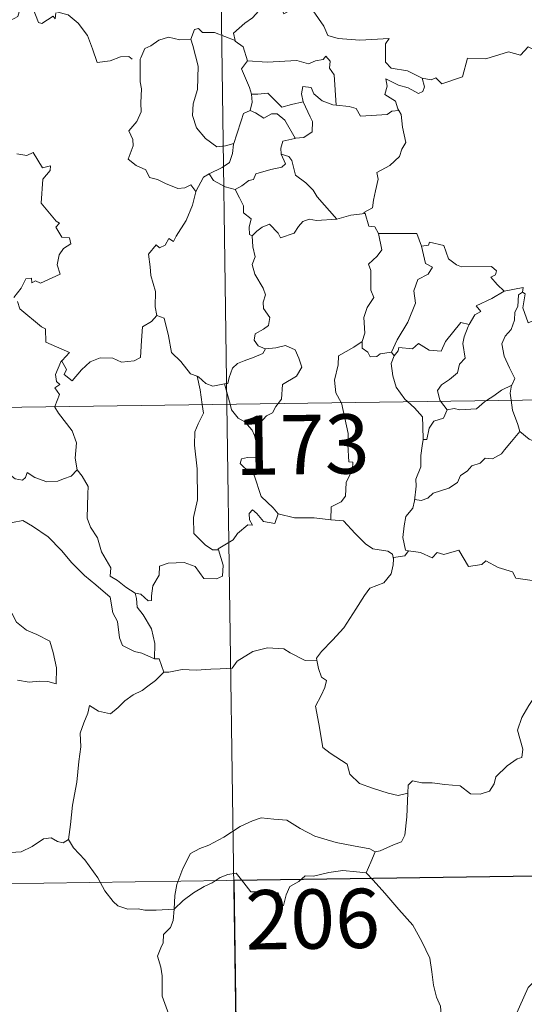
# Model space of a CAD drawing. Units: metres. Extents: x 597033 to 601530, y 687280 to 690313.
# Drawn here: x 597460 to 597524, y 689263 to 689388 of the extents above; entities that cross this region are included whole.
import ezdxf
from ezdxf.enums import TextEntityAlignment as Align

# ---------------------------------------------------------------- set-up
doc = ezdxf.new("R2010")
doc.units = ezdxf.units.M
doc.header["$MEASUREMENT"] = 0
doc.layers.add('Carátula', color=7, linetype='Continuous', lineweight=0)
doc.styles.add('Style-font002', font='font002.shx')

msp = doc.modelspace()

# ---------------------------------------------------------------- linework, layer by layer
at = {"layer": 'Carátula', "color": 7, "linetype": 'Continuous', "lineweight": 0}
for p, q in [((597482.93, 689580.251), (597486.358, 689339.343)), ((597482.93, 689580.251), (597486.358, 689339.343)), ((597309.812, 689336.831), (597839.446, 689344.364)), ((597309.812, 689336.831), (597839.446, 689344.364)), ((597486.358, 689339.343), (597490.642, 689038.206)), ((597486.358, 689339.343), (597490.642, 689038.206)), ((597310.668, 689276.605), (597752.029, 689282.883)), ((597310.668, 689276.605), (597752.029, 689282.883))]:
    msp.add_line(p, q, dxfattribs=at)
at = {"layer": 'Carátula', "color": 7, "linetype": 'Continuous', "lineweight": 0, "flags": 128}
for points in [[(597464.74, 689388.855), (597464.657, 689388.096), (597464.39, 689388.438), (597462.955, 689387.497), (597462.521, 689387.605), (597461.676, 689389.778), (597460.904, 689390.071), (597460.189, 689389.264), (597459.916, 689388.366), (597458.987, 689387.867), (597458.274, 689388.247), (597457.558, 689388.087), (597456.464, 689389.355), (597454.753, 689390.417), (597454.017, 689389.669), (597452.273, 689388.006), (597450.753, 689387.108), (597450.708, 689386.053)], [(597464.74, 689388.855), (597464.657, 689388.096), (597464.39, 689388.438), (597462.955, 689387.497), (597462.521, 689387.605), (597461.676, 689389.778), (597460.904, 689390.071), (597460.189, 689389.264), (597459.916, 689388.366), (597458.987, 689387.867), (597458.274, 689388.247), (597457.558, 689388.087), (597456.464, 689389.355), (597454.753, 689390.417), (597454.017, 689389.669), (597452.273, 689388.006), (597450.753, 689387.108), (597450.708, 689386.053)], [(597490.931, 689390.242), (597490.383, 689389.116), (597489.597, 689388.228), (597488.623, 689387.554), (597487.173, 689386.27), (597487.39, 689385.349)], [(597490.931, 689390.242), (597490.383, 689389.116), (597489.597, 689388.228), (597488.623, 689387.554), (597487.173, 689386.27), (597487.39, 689385.349)], [(597490.931, 689390.242), (597493.044, 689390), (597493.558, 689388.731), (597495.781, 689389.954), (597497.252, 689389.083), (597498.607, 689387.144), (597499.112, 689385.991), (597500.418, 689385.584), (597503.161, 689385.387), (597506.866, 689385.6), (597506.396, 689384.915), (597506.417, 689382.627), (597507.124, 689381.845), (597509.196, 689381.53), (597511.048, 689380.589)], [(597490.931, 689390.242), (597493.044, 689390), (597493.558, 689388.731), (597495.781, 689389.954), (597497.252, 689389.083), (597498.607, 689387.144), (597499.112, 689385.991), (597500.418, 689385.584), (597503.161, 689385.387), (597506.866, 689385.6), (597506.396, 689384.915), (597506.417, 689382.627), (597507.124, 689381.845), (597509.196, 689381.53), (597511.048, 689380.589)], [(597464.785, 689389.038), (597464.81, 689388.988), (597466.302, 689388.597), (597467.543, 689387.523), (597468.717, 689385.971), (597469.341, 689384.312), (597469.948, 689382.572), (597471.591, 689382.79), (597472.91, 689383.265), (597473.945, 689383.329), (597474.364, 689382.979)], [(597464.785, 689389.038), (597464.81, 689388.988), (597466.302, 689388.597), (597467.543, 689387.523), (597468.717, 689385.971), (597469.341, 689384.312), (597469.948, 689382.572), (597471.591, 689382.79), (597472.91, 689383.265), (597473.945, 689383.329), (597474.364, 689382.979)], [(597487.39, 689385.349), (597484.777, 689386.344), (597483.277, 689386.38), (597482.762, 689386.869), (597482.266, 689386.738), (597481.803, 689385.515)], [(597487.39, 689385.349), (597484.777, 689386.344), (597483.277, 689386.38), (597482.762, 689386.869), (597482.266, 689386.738), (597481.803, 689385.515)], [(597511.048, 689380.589), (597512.191, 689380.357), (597512.763, 689380.643), (597513.556, 689379.878), (597516.148, 689380.769), (597516.803, 689383.099), (597519.086, 689383.023), (597521.964, 689383.902), (597523.48, 689383.482), (597524.441, 689384.533), (597525.587, 689383.994), (597527.505, 689384.705), (597528.665, 689385.68), (597529.058, 689386.511), (597530.269, 689386.982)], [(597511.048, 689380.589), (597512.191, 689380.357), (597512.763, 689380.643), (597513.556, 689379.878), (597516.148, 689380.769), (597516.803, 689383.099), (597519.086, 689383.023), (597521.964, 689383.902), (597523.48, 689383.482), (597524.441, 689384.533), (597525.587, 689383.994), (597527.505, 689384.705), (597528.665, 689385.68), (597529.058, 689386.511), (597530.269, 689386.982)], [(597481.803, 689385.515), (597480.398, 689385.415), (597478.965, 689385.777), (597477.729, 689385.373), (597476.755, 689384.659), (597475.981, 689384.322), (597475.468, 689383.153)], [(597481.803, 689385.515), (597480.398, 689385.415), (597478.965, 689385.777), (597477.729, 689385.373), (597476.755, 689384.659), (597475.981, 689384.322), (597475.468, 689383.153)], [(597481.803, 689385.515), (597482.04, 689384.721), (597482.734, 689382.084), (597482.655, 689379.169), (597482.081, 689377.324), (597481.986, 689375.865), (597482.527, 689374.282), (597483.634, 689372.936), (597485.093, 689371.895), (597486.201, 689372.042), (597487.235, 689372.315)], [(597481.803, 689385.515), (597482.04, 689384.721), (597482.734, 689382.084), (597482.655, 689379.169), (597482.081, 689377.324), (597481.986, 689375.865), (597482.527, 689374.282), (597483.634, 689372.936), (597485.093, 689371.895), (597486.201, 689372.042), (597487.235, 689372.315)], [(597487.39, 689385.349), (597487.407, 689385.269), (597488.409, 689384.539), (597488.977, 689382.783)], [(597487.39, 689385.349), (597487.407, 689385.269), (597488.409, 689384.539), (597488.977, 689382.783)], [(597475.468, 689383.153), (597475.384, 689382.982), (597475.397, 689380.798), (597475.405, 689380.11), (597475.56, 689379.234), (597475.487, 689377.467), (597475.531, 689376.327), (597474.984, 689375.089), (597473.957, 689373.901), (597474.477, 689372.814), (597474.494, 689372.02), (597473.872, 689370.347), (597474.869, 689369.553), (597476.108, 689368.969), (597476.587, 689368.035), (597477.563, 689367.747), (597478.606, 689367.244), (597480.159, 689366.634), (597481.03, 689366.694), (597481.809, 689367.109), (597482.413, 689366.228)], [(597475.468, 689383.153), (597475.384, 689382.982), (597475.397, 689380.798), (597475.405, 689380.11), (597475.56, 689379.234), (597475.487, 689377.467), (597475.531, 689376.327), (597474.984, 689375.089), (597473.957, 689373.901), (597474.477, 689372.814), (597474.494, 689372.02), (597473.872, 689370.347), (597474.869, 689369.553), (597476.108, 689368.969), (597476.587, 689368.035), (597477.563, 689367.747), (597478.606, 689367.244), (597480.159, 689366.634), (597481.03, 689366.694), (597481.809, 689367.109), (597482.413, 689366.228)], [(597488.977, 689382.783), (597488.201, 689381.748), (597489.232, 689379.42), (597489.461, 689378.545), (597489.477, 689378.546)], [(597488.977, 689382.783), (597488.201, 689381.748), (597489.232, 689379.42), (597489.461, 689378.545), (597489.477, 689378.546)], [(597488.977, 689382.783), (597491.447, 689382.612), (597495.209, 689382.802), (597496.669, 689382.39), (597497.569, 689382.787), (597498.523, 689382.965), (597498.865, 689383.38), (597499.396, 689382.731), (597499.327, 689381.868), (597499.917, 689380.988), (597500.161, 689377.185)], [(597488.977, 689382.783), (597491.447, 689382.612), (597495.209, 689382.802), (597496.669, 689382.39), (597497.569, 689382.787), (597498.523, 689382.965), (597498.865, 689383.38), (597499.396, 689382.731), (597499.327, 689381.868), (597499.917, 689380.988), (597500.161, 689377.185)], [(597511.048, 689380.589), (597511.359, 689379.503), (597511.148, 689378.886), (597510.596, 689378.642), (597509.265, 689379.361), (597508.04, 689379.706), (597506.439, 689380.489), (597506.614, 689379.563), (597506.347, 689378.533), (597507.667, 689377.664), (597507.981, 689376.703), (597508.104, 689376.496)], [(597511.048, 689380.589), (597511.359, 689379.503), (597511.148, 689378.886), (597510.596, 689378.642), (597509.265, 689379.361), (597508.04, 689379.706), (597506.439, 689380.489), (597506.614, 689379.563), (597506.347, 689378.533), (597507.667, 689377.664), (597507.981, 689376.703), (597508.104, 689376.496)], [(597489.477, 689378.546), (597490.267, 689378.553), (597491.533, 689378.703), (597492.247, 689377.983), (597493.304, 689376.922), (597494.514, 689377.237), (597495.985, 689377.598)], [(597489.477, 689378.546), (597490.267, 689378.553), (597491.533, 689378.703), (597492.247, 689377.983), (597493.304, 689376.922), (597494.514, 689377.237), (597495.985, 689377.598)], [(597500.161, 689377.185), (597499.775, 689377.216), (597498.42, 689377.699), (597497.331, 689378.591), (597497.022, 689379.385), (597495.975, 689379.538), (597495.807, 689378.61), (597495.983, 689377.606), (597495.985, 689377.598)], [(597500.161, 689377.185), (597499.775, 689377.216), (597498.42, 689377.699), (597497.331, 689378.591), (597497.022, 689379.385), (597495.975, 689379.538), (597495.807, 689378.61), (597495.983, 689377.606), (597495.985, 689377.598)], [(597489.477, 689378.546), (597489.553, 689377.557), (597489.282, 689376.499)], [(597489.477, 689378.546), (597489.553, 689377.557), (597489.282, 689376.499)], [(597495.985, 689377.598), (597496.88, 689375.677), (597497.19, 689375.113), (597497.159, 689373.81), (597496.087, 689373.067), (597494.973, 689372.979)], [(597495.985, 689377.598), (597496.88, 689375.677), (597497.19, 689375.113), (597497.159, 689373.81), (597496.087, 689373.067), (597494.973, 689372.979)], [(597489.282, 689376.499), (597488.461, 689376.127), (597488.155, 689375.167), (597487.6, 689373.514), (597487.235, 689372.315)], [(597489.282, 689376.499), (597488.461, 689376.127), (597488.155, 689375.167), (597487.6, 689373.514), (597487.235, 689372.315)], [(597489.282, 689376.499), (597489.994, 689376.217), (597491.028, 689375.541), (597491.994, 689376.057), (597492.704, 689376.069), (597493.7, 689375.289), (597494.973, 689372.979)], [(597489.282, 689376.499), (597489.994, 689376.217), (597491.028, 689375.541), (597491.994, 689376.057), (597492.704, 689376.069), (597493.7, 689375.289), (597494.973, 689372.979)], [(597508.104, 689376.496), (597507.227, 689376.424), (597506.609, 689375.975), (597503.26, 689375.773), (597502.716, 689376.746), (597501.826, 689377.021), (597500.161, 689377.185)], [(597508.104, 689376.496), (597507.227, 689376.424), (597506.609, 689375.975), (597503.26, 689375.773), (597502.716, 689376.746), (597501.826, 689377.021), (597500.161, 689377.185)], [(597508.104, 689376.496), (597508.405, 689375.989), (597508.564, 689374.367), (597508.999, 689372.461), (597508.501, 689371.601), (597508.201, 689370.661), (597506.951, 689369.525), (597505.333, 689368.644), (597505.507, 689367.818), (597505.136, 689366.337), (597504.913, 689365.136), (597504.759, 689364.167), (597503.669, 689363.61), (597503.863, 689363.463)], [(597508.104, 689376.496), (597508.405, 689375.989), (597508.564, 689374.367), (597508.999, 689372.461), (597508.501, 689371.601), (597508.201, 689370.661), (597506.951, 689369.525), (597505.333, 689368.644), (597505.507, 689367.818), (597505.136, 689366.337), (597504.913, 689365.136), (597504.759, 689364.167), (597503.669, 689363.61), (597503.863, 689363.463)], [(597494.973, 689372.979), (597494.931, 689372.971), (597493.45, 689372.61), (597493.162, 689371.725), (597493.219, 689370.952)], [(597494.973, 689372.979), (597494.931, 689372.971), (597493.45, 689372.61), (597493.162, 689371.725), (597493.219, 689370.952)], [(597459.783, 689370.999), (597461.036, 689370.807), (597461.841, 689371.184), (597463.042, 689369.261), (597464.041, 689369.501), (597463.993, 689368.904), (597463.065, 689367.807), (597462.856, 689364.752), (597464.764, 689362.497), (597465.182, 689362.239), (597464.723, 689361.738), (597465.497, 689360.467), (597466.459, 689360.379), (597466.611, 689359.639), (597465.694, 689359.044), (597465.159, 689358.252), (597464.891, 689356.982), (597465.272, 689355.775), (597462.8, 689354.67), (597462.149, 689354.961), (597461.707, 689354.68), (597461.627, 689355.279), (597460.922, 689355.203), (597460.331, 689354.019), (597459.397, 689352.845)], [(597459.783, 689370.999), (597461.036, 689370.807), (597461.841, 689371.184), (597463.042, 689369.261), (597464.041, 689369.501), (597463.993, 689368.904), (597463.065, 689367.807), (597462.856, 689364.752), (597464.764, 689362.497), (597465.182, 689362.239), (597464.723, 689361.738), (597465.497, 689360.467), (597466.459, 689360.379), (597466.611, 689359.639), (597465.694, 689359.044), (597465.159, 689358.252), (597464.891, 689356.982), (597465.272, 689355.775), (597462.8, 689354.67), (597462.149, 689354.961), (597461.707, 689354.68), (597461.627, 689355.279), (597460.922, 689355.203), (597460.331, 689354.019), (597459.397, 689352.845)], [(597487.235, 689372.315), (597487.205, 689372.217), (597487.055, 689371.042), (597486.703, 689369.925), (597485.74, 689369.274), (597484.111, 689368.486)], [(597487.235, 689372.315), (597487.205, 689372.217), (597487.055, 689371.042), (597486.703, 689369.925), (597485.74, 689369.274), (597484.111, 689368.486)], [(597493.219, 689370.952), (597493.755, 689369.728), (597493.309, 689369.309), (597491.898, 689369.029), (597490.014, 689368.478), (597489.718, 689367.784), (597489.12, 689367.621), (597488.257, 689366.959), (597487.384, 689366.483)], [(597493.219, 689370.952), (597493.755, 689369.728), (597493.309, 689369.309), (597491.898, 689369.029), (597490.014, 689368.478), (597489.718, 689367.784), (597489.12, 689367.621), (597488.257, 689366.959), (597487.384, 689366.483)], [(597493.219, 689370.952), (597494.201, 689370.69), (597494.56, 689370.165), (597495.035, 689368.304), (597496.351, 689367.362), (597497.282, 689366.407), (597497.774, 689365.59), (597500.245, 689362.745)], [(597493.219, 689370.952), (597494.201, 689370.69), (597494.56, 689370.165), (597495.035, 689368.304), (597496.351, 689367.362), (597497.282, 689366.407), (597497.774, 689365.59), (597500.245, 689362.745)], [(597484.111, 689368.486), (597483.397, 689368.076), (597482.413, 689366.228)], [(597484.111, 689368.486), (597483.397, 689368.076), (597482.413, 689366.228)], [(597484.111, 689368.486), (597484.667, 689367.66), (597486.117, 689366.837), (597487.384, 689366.483)], [(597484.111, 689368.486), (597484.667, 689367.66), (597486.117, 689366.837), (597487.384, 689366.483)], [(597482.413, 689366.228), (597482.409, 689366.224), (597482.024, 689364.516), (597481.199, 689362.568), (597479.923, 689360.604), (597479.624, 689359.944), (597479.001, 689360.311), (597478.569, 689359.467), (597477.83, 689359.11), (597477.412, 689359.502), (597476.421, 689358.304), (597476.672, 689356.709), (597476.75, 689355.602), (597477.308, 689353.596), (597477.292, 689351.666), (597477.514, 689350.551)], [(597482.413, 689366.228), (597482.409, 689366.224), (597482.024, 689364.516), (597481.199, 689362.568), (597479.923, 689360.604), (597479.624, 689359.944), (597479.001, 689360.311), (597478.569, 689359.467), (597477.83, 689359.11), (597477.412, 689359.502), (597476.421, 689358.304), (597476.672, 689356.709), (597476.75, 689355.602), (597477.308, 689353.596), (597477.292, 689351.666), (597477.514, 689350.551)], [(597487.384, 689366.483), (597487.953, 689365.431), (597488.449, 689364.452), (597488.466, 689363.53), (597489.415, 689362.799), (597489.16, 689361.753), (597489.207, 689360.798), (597489.569, 689360.657)], [(597487.384, 689366.483), (597487.953, 689365.431), (597488.449, 689364.452), (597488.466, 689363.53), (597489.415, 689362.799), (597489.16, 689361.753), (597489.207, 689360.798), (597489.569, 689360.657)], [(597489.569, 689360.657), (597490.137, 689361.237), (597490.81, 689361.757), (597491.761, 689362.118), (597492.851, 689360.958), (597493.136, 689360.368), (597494.875, 689360.997), (597495.409, 689361.814), (597495.966, 689362.444), (597496.754, 689362.75), (597497.693, 689362.577), (597500.245, 689362.745)], [(597489.569, 689360.657), (597490.137, 689361.237), (597490.81, 689361.757), (597491.761, 689362.118), (597492.851, 689360.958), (597493.136, 689360.368), (597494.875, 689360.997), (597495.409, 689361.814), (597495.966, 689362.444), (597496.754, 689362.75), (597497.693, 689362.577), (597500.245, 689362.745)], [(597500.245, 689362.745), (597502.021, 689363.262), (597503.863, 689363.463)], [(597500.245, 689362.745), (597502.021, 689363.262), (597503.863, 689363.463)], [(597503.863, 689363.463), (597504.327, 689361.875), (597505.059, 689361.765), (597505.511, 689360.946)], [(597503.863, 689363.463), (597504.327, 689361.875), (597505.059, 689361.765), (597505.511, 689360.946)], [(597489.569, 689360.657), (597489.657, 689359.266), (597489.951, 689358.002), (597489.559, 689356.999), (597489.878, 689355.785), (597490.957, 689354.038), (597491.238, 689353.186), (597490.961, 689352.262), (597491, 689351.439), (597491.793, 689350.294), (597491.605, 689349.297), (597490.967, 689348.83), (597489.934, 689348.237), (597489.787, 689347.427), (597490.331, 689346.727), (597491.189, 689346.361), (597491.231, 689346.365)], [(597489.569, 689360.657), (597489.657, 689359.266), (597489.951, 689358.002), (597489.559, 689356.999), (597489.878, 689355.785), (597490.957, 689354.038), (597491.238, 689353.186), (597490.961, 689352.262), (597491, 689351.439), (597491.793, 689350.294), (597491.605, 689349.297), (597490.967, 689348.83), (597489.934, 689348.237), (597489.787, 689347.427), (597490.331, 689346.727), (597491.189, 689346.361), (597491.231, 689346.365)], [(597505.511, 689360.946), (597505.946, 689358.874), (597505.349, 689358.073), (597504.254, 689357.068), (597504.561, 689356.264), (597504.574, 689353.778), (597504.936, 689352.837), (597504.094, 689351.563), (597503.66, 689350.312), (597503.8, 689348.318), (597503.463, 689347.271)], [(597505.511, 689360.946), (597505.946, 689358.874), (597505.349, 689358.073), (597504.254, 689357.068), (597504.561, 689356.264), (597504.574, 689353.778), (597504.936, 689352.837), (597504.094, 689351.563), (597503.66, 689350.312), (597503.8, 689348.318), (597503.463, 689347.271)], [(597505.511, 689360.946), (597510.359, 689360.941), (597510.97, 689359.345)], [(597505.511, 689360.946), (597510.359, 689360.941), (597510.97, 689359.345)], [(597510.97, 689359.345), (597511.493, 689357.153), (597512.342, 689356.673), (597511.817, 689355.785), (597510.516, 689355.096), (597509.985, 689353.665), (597510.23, 689352.142), (597509.241, 689349.726), (597507.894, 689347.48), (597507.19, 689345.926)], [(597510.97, 689359.345), (597511.493, 689357.153), (597512.342, 689356.673), (597511.817, 689355.785), (597510.516, 689355.096), (597509.985, 689353.665), (597510.23, 689352.142), (597509.241, 689349.726), (597507.894, 689347.48), (597507.19, 689345.926)], [(597510.97, 689359.345), (597511.864, 689359.472), (597511.991, 689359.828), (597513.783, 689359.427), (597514.387, 689357.724), (597515.374, 689356.956), (597516.022, 689356.699), (597519.807, 689356.775), (597520.474, 689356.208), (597520.308, 689355.726), (597519.739, 689355.424), (597520.54, 689354.477), (597521.428, 689353.627)], [(597510.97, 689359.345), (597511.864, 689359.472), (597511.991, 689359.828), (597513.783, 689359.427), (597514.387, 689357.724), (597515.374, 689356.956), (597516.022, 689356.699), (597519.807, 689356.775), (597520.474, 689356.208), (597520.308, 689355.726), (597519.739, 689355.424), (597520.54, 689354.477), (597521.428, 689353.627)], [(597521.428, 689353.627), (597523.808, 689354.103), (597523.758, 689353.525)], [(597521.428, 689353.627), (597523.808, 689354.103), (597523.758, 689353.525)], [(597521.428, 689353.627), (597519.857, 689352.701), (597517.888, 689351.783), (597518.457, 689351.057), (597517.693, 689350.632), (597517.006, 689349.408)], [(597521.428, 689353.627), (597519.857, 689352.701), (597517.888, 689351.783), (597518.457, 689351.057), (597517.693, 689350.632), (597517.006, 689349.408)], [(597523.758, 689353.525), (597523.253, 689353.189), (597523.148, 689351.688), (597522.786, 689350.978), (597522.728, 689349.982), (597522.315, 689348.792), (597521.543, 689347.964), (597521.117, 689346.96), (597521.411, 689345.414), (597522.092, 689343.958), (597522.781, 689342.6), (597522.373, 689341.762)], [(597523.758, 689353.525), (597523.253, 689353.189), (597523.148, 689351.688), (597522.786, 689350.978), (597522.728, 689349.982), (597522.315, 689348.792), (597521.543, 689347.964), (597521.117, 689346.96), (597521.411, 689345.414), (597522.092, 689343.958), (597522.781, 689342.6), (597522.373, 689341.762)], [(597528.072, 689350.884), (597527.047, 689350.367), (597525.656, 689350.151), (597524.464, 689349.622), (597523.802, 689351.531), (597524.069, 689353.283), (597523.758, 689353.525)], [(597528.072, 689350.884), (597527.047, 689350.367), (597525.656, 689350.151), (597524.464, 689349.622), (597523.802, 689351.531), (597524.069, 689353.283), (597523.758, 689353.525)], [(597459.87, 689352.342), (597460.182, 689351.402), (597462.923, 689349.115), (597463.406, 689348.866), (597463.476, 689347.183), (597466.447, 689345.869), (597465.511, 689344.864), (597465.367, 689344.709)], [(597459.87, 689352.342), (597460.182, 689351.402), (597462.923, 689349.115), (597463.406, 689348.866), (597463.476, 689347.183), (597466.447, 689345.869), (597465.511, 689344.864), (597465.367, 689344.709)], [(597465.367, 689344.709), (597465.427, 689344.85), (597466.061, 689343.749), (597465.787, 689343.089), (597466.788, 689342.309), (597467.966, 689343.706), (597469.064, 689344.69), (597470.347, 689345.21), (597471.925, 689345.183), (597473.025, 689344.668), (597474.636, 689344.843), (597475.421, 689345.244), (597475.548, 689347.408), (597475.69, 689349.123), (597476.82, 689349.783), (597477.514, 689350.551)], [(597465.367, 689344.709), (597465.427, 689344.85), (597466.061, 689343.749), (597465.787, 689343.089), (597466.788, 689342.309), (597467.966, 689343.706), (597469.064, 689344.69), (597470.347, 689345.21), (597471.925, 689345.183), (597473.025, 689344.668), (597474.636, 689344.843), (597475.421, 689345.244), (597475.548, 689347.408), (597475.69, 689349.123), (597476.82, 689349.783), (597477.514, 689350.551)], [(597477.514, 689350.551), (597478.415, 689350.214), (597478.984, 689348.011), (597479.368, 689345.887), (597480.53, 689344.759), (597481.759, 689343.18), (597482.611, 689342.874)], [(597477.514, 689350.551), (597478.415, 689350.214), (597478.984, 689348.011), (597479.368, 689345.887), (597480.53, 689344.759), (597481.759, 689343.18), (597482.611, 689342.874)], [(597507.493, 689345.466), (597508.036, 689346.114), (597508.122, 689346.532), (597509.817, 689346.356), (597510.581, 689347.025), (597511.919, 689346.195), (597513.437, 689346.043), (597513.984, 689347.259), (597515.936, 689349.671), (597517.006, 689349.408)], [(597507.493, 689345.466), (597508.036, 689346.114), (597508.122, 689346.532), (597509.817, 689346.356), (597510.581, 689347.025), (597511.919, 689346.195), (597513.437, 689346.043), (597513.984, 689347.259), (597515.936, 689349.671), (597517.006, 689349.408)], [(597517.006, 689349.408), (597516.867, 689349.166), (597516.362, 689347.849), (597516.202, 689347.034), (597516.492, 689345.186), (597515.753, 689344.394), (597515.521, 689343.3), (597514.516, 689342.466), (597513.506, 689341.784), (597512.988, 689341.078), (597513.285, 689339.848), (597513.379, 689339.726)], [(597517.006, 689349.408), (597516.867, 689349.166), (597516.362, 689347.849), (597516.202, 689347.034), (597516.492, 689345.186), (597515.753, 689344.394), (597515.521, 689343.3), (597514.516, 689342.466), (597513.506, 689341.784), (597512.988, 689341.078), (597513.285, 689339.848), (597513.379, 689339.726)], [(597491.231, 689346.365), (597490.887, 689345.762), (597489.788, 689345.283), (597488.522, 689344.809), (597487.715, 689344.471), (597487.051, 689343.888), (597486.662, 689342.704), (597486.475, 689341.947), (597486.073, 689341.92)], [(597491.231, 689346.365), (597490.887, 689345.762), (597489.788, 689345.283), (597488.522, 689344.809), (597487.715, 689344.471), (597487.051, 689343.888), (597486.662, 689342.704), (597486.475, 689341.947), (597486.073, 689341.92)], [(597491.231, 689346.365), (597492.531, 689346.478), (597493.753, 689346.777), (597494.999, 689346.207), (597495.47, 689345.165), (597495.854, 689344.039), (597495.144, 689342.891), (597493.405, 689341.842), (597493.278, 689339.97), (597492.839, 689339.434)], [(597491.231, 689346.365), (597492.531, 689346.478), (597493.753, 689346.777), (597494.999, 689346.207), (597495.47, 689345.165), (597495.854, 689344.039), (597495.144, 689342.891), (597493.405, 689341.842), (597493.278, 689339.97), (597492.839, 689339.434)], [(597503.463, 689347.271), (597502.403, 689346.54), (597500.487, 689345.445), (597500.431, 689344.308), (597499.962, 689342.373), (597500.133, 689340.765), (597500.828, 689339.549)], [(597503.463, 689347.271), (597502.403, 689346.54), (597500.487, 689345.445), (597500.431, 689344.308), (597499.962, 689342.373), (597500.133, 689340.765), (597500.828, 689339.549)], [(597503.463, 689347.271), (597503.475, 689346.447), (597504.178, 689345.935), (597504.476, 689345.348), (597505.304, 689345.359), (597505.731, 689345.701), (597507.19, 689345.926)], [(597503.463, 689347.271), (597503.475, 689346.447), (597504.178, 689345.935), (597504.476, 689345.348), (597505.304, 689345.359), (597505.731, 689345.701), (597507.19, 689345.926)], [(597507.493, 689345.466), (597507.141, 689344.507), (597507.363, 689342.926), (597507.77, 689341.486), (597508.863, 689339.969), (597509.194, 689339.666)], [(597507.493, 689345.466), (597507.141, 689344.507), (597507.363, 689342.926), (597507.77, 689341.486), (597508.863, 689339.969), (597509.194, 689339.666)], [(597507.19, 689345.926), (597507.493, 689345.466)], [(597507.19, 689345.926), (597507.493, 689345.466)], [(597464.598, 689339.032), (597465.174, 689340.574), (597464.584, 689341.404), (597465.21, 689341.851), (597464.821, 689342.213), (597464.66, 689343.107), (597465.367, 689344.709)], [(597464.598, 689339.032), (597465.174, 689340.574), (597464.584, 689341.404), (597465.21, 689341.851), (597464.821, 689342.213), (597464.66, 689343.107), (597465.367, 689344.709)], [(597482.611, 689342.874), (597482.758, 689342.825), (597483.694, 689341.978), (597484.563, 689341.612), (597486.073, 689341.92)], [(597482.611, 689342.874), (597482.958, 689341.147), (597483.24, 689339.297)], [(597482.611, 689342.874), (597482.758, 689342.825), (597483.694, 689341.978), (597484.563, 689341.612), (597486.073, 689341.92)], [(597482.611, 689342.874), (597482.958, 689341.147), (597483.24, 689339.297)], [(597486.073, 689341.92), (597486.762, 689339.347)], [(597486.073, 689341.92), (597486.762, 689339.347)], [(597519.183, 689339.808), (597520.102, 689340.421), (597521.094, 689341.135), (597522.373, 689341.762)], [(597519.183, 689339.808), (597520.102, 689340.421), (597521.094, 689341.135), (597522.373, 689341.762)], [(597522.373, 689341.762), (597522.367, 689341.75), (597522.176, 689340.727), (597522.304, 689339.854)], [(597522.373, 689341.762), (597522.367, 689341.75), (597522.176, 689340.727), (597522.304, 689339.854)], [(597467.404, 689331.023), (597467.149, 689332.536), (597467.321, 689334.468), (597466.782, 689335.989), (597465.052, 689338.216), (597464.581, 689338.984), (597464.598, 689339.032)], [(597467.404, 689331.023), (597467.149, 689332.536), (597467.321, 689334.468), (597466.782, 689335.989), (597465.052, 689338.216), (597464.581, 689338.984), (597464.598, 689339.032)], [(597483.24, 689339.297), (597483.408, 689338.215), (597482.743, 689336.868), (597482.293, 689335.831), (597482.251, 689334.178), (597482.616, 689331.181), (597482.631, 689327.267), (597482.127, 689325.002), (597482.17, 689322.978), (597483.594, 689321.558), (597484.517, 689320.935), (597485.294, 689320.91)], [(597483.24, 689339.297), (597483.408, 689338.215), (597482.743, 689336.868), (597482.293, 689335.831), (597482.251, 689334.178), (597482.616, 689331.181), (597482.631, 689327.267), (597482.127, 689325.002), (597482.17, 689322.978), (597483.594, 689321.558), (597484.517, 689320.935), (597485.294, 689320.91)], [(597486.762, 689339.347), (597486.948, 689338.65), (597487.785, 689337.577), (597488.614, 689337.125), (597489.535, 689336.056), (597489.852, 689335.401)], [(597486.762, 689339.347), (597486.948, 689338.65), (597487.785, 689337.577), (597488.614, 689337.125), (597489.535, 689336.056), (597489.852, 689335.401)], [(597492.839, 689339.434), (597492.531, 689339.057), (597492.142, 689338.253), (597491.373, 689337.881), (597490.463, 689336.909), (597489.852, 689335.401)], [(597492.839, 689339.434), (597492.531, 689339.057), (597492.142, 689338.253), (597491.373, 689337.881), (597490.463, 689336.909), (597489.852, 689335.401)], [(597500.828, 689339.549), (597500.855, 689339.499), (597501.676, 689335.645), (597501.644, 689334.232), (597501.797, 689332.054), (597502.298, 689332.011), (597502.255, 689331.087), (597501.454, 689329.455), (597501.371, 689327.696), (597500.813, 689326.976), (597499.56, 689326.36), (597499.513, 689324.719)], [(597500.828, 689339.549), (597500.855, 689339.499), (597501.676, 689335.645), (597501.644, 689334.232), (597501.797, 689332.054), (597502.298, 689332.011), (597502.255, 689331.087), (597501.454, 689329.455), (597501.371, 689327.696), (597500.813, 689326.976), (597499.56, 689326.36), (597499.513, 689324.719)], [(597509.194, 689339.666), (597510.063, 689338.866), (597511.115, 689337.733), (597511.133, 689336.503), (597511.18, 689334.872)], [(597509.194, 689339.666), (597510.063, 689338.866), (597511.115, 689337.733), (597511.133, 689336.503), (597511.18, 689334.872)], [(597513.379, 689339.726), (597514.203, 689338.645)], [(597513.379, 689339.726), (597514.203, 689338.645)], [(597514.203, 689338.645), (597515.11, 689338.806), (597515.807, 689338.65), (597517.928, 689338.746), (597518.941, 689339.649), (597519.183, 689339.808)], [(597514.203, 689338.645), (597515.11, 689338.806), (597515.807, 689338.65), (597517.928, 689338.746), (597518.941, 689339.649), (597519.183, 689339.808)], [(597522.304, 689339.854), (597522.486, 689338.583), (597523.15, 689336.778), (597523.411, 689335.9)], [(597522.304, 689339.854), (597522.486, 689338.583), (597523.15, 689336.778), (597523.411, 689335.9)], [(597514.203, 689338.645), (597513.742, 689337.569), (597512.523, 689337.211), (597511.917, 689336.318), (597511.658, 689334.897), (597511.18, 689334.872)], [(597514.203, 689338.645), (597513.742, 689337.569), (597512.523, 689337.211), (597511.917, 689336.318), (597511.658, 689334.897), (597511.18, 689334.872)], [(597446.146, 689336.491), (597446.245, 689336.317), (597447.377, 689335.639), (597448.597, 689335.202), (597449.839, 689335.322), (597450.453, 689334.756), (597450.742, 689334.16), (597451.623, 689334.203), (597452.698, 689334.136), (597455.482, 689332.916), (597457.815, 689331.291), (597459.563, 689329.915), (597460.504, 689329.725), (597460.895, 689330.062), (597461.094, 689330.691), (597462.079, 689330.083), (597463.591, 689329.535), (597464.992, 689329.595), (597465.692, 689329.923), (597466.679, 689330.241), (597467.404, 689331.023)], [(597446.146, 689336.491), (597446.245, 689336.317), (597447.377, 689335.639), (597448.597, 689335.202), (597449.839, 689335.322), (597450.453, 689334.756), (597450.742, 689334.16), (597451.623, 689334.203), (597452.698, 689334.136), (597455.482, 689332.916), (597457.815, 689331.291), (597459.563, 689329.915), (597460.504, 689329.725), (597460.895, 689330.062), (597461.094, 689330.691), (597462.079, 689330.083), (597463.591, 689329.535), (597464.992, 689329.595), (597465.692, 689329.923), (597466.679, 689330.241), (597467.404, 689331.023)], [(597489.852, 689335.401), (597490.121, 689334.398), (597490.547, 689332.694), (597490.072, 689332.625), (597488.962, 689332.586), (597488.186, 689332.437), (597488.029, 689331.84), (597489.265, 689330.67), (597489.796, 689330.355), (597490.688, 689327.672), (597492.201, 689326.239), (597492.86, 689325.462)], [(597489.852, 689335.401), (597490.121, 689334.398), (597490.547, 689332.694), (597490.072, 689332.625), (597488.962, 689332.586), (597488.186, 689332.437), (597488.029, 689331.84), (597489.265, 689330.67), (597489.796, 689330.355), (597490.688, 689327.672), (597492.201, 689326.239), (597492.86, 689325.462)], [(597523.411, 689335.9), (597522.369, 689334.611), (597521.455, 689333.576), (597521.065, 689333.052), (597519.949, 689332.452), (597519.026, 689332.497), (597518.369, 689331.904), (597517.324, 689331.533), (597516.753, 689330.873), (597515.917, 689330.337), (597515.53, 689329.443), (597514.418, 689328.735), (597512.451, 689328.087), (597511.775, 689327.476), (597510.922, 689327.161), (597510.116, 689327.27), (597510.086, 689327.137)], [(597523.411, 689335.9), (597522.369, 689334.611), (597521.455, 689333.576), (597521.065, 689333.052), (597519.949, 689332.452), (597519.026, 689332.497), (597518.369, 689331.904), (597517.324, 689331.533), (597516.753, 689330.873), (597515.917, 689330.337), (597515.53, 689329.443), (597514.418, 689328.735), (597512.451, 689328.087), (597511.775, 689327.476), (597510.922, 689327.161), (597510.116, 689327.27), (597510.086, 689327.137)], [(597523.411, 689335.9), (597524.585, 689334.92), (597525.734, 689334.437)], [(597523.411, 689335.9), (597524.585, 689334.92), (597525.734, 689334.437)], [(597511.18, 689334.872), (597511.039, 689334.066), (597510.887, 689332.853), (597510.889, 689331.415), (597510.255, 689329.866), (597510.294, 689328.955), (597510.086, 689327.137)], [(597511.18, 689334.872), (597511.039, 689334.066), (597510.887, 689332.853), (597510.889, 689331.415), (597510.255, 689329.866), (597510.294, 689328.955), (597510.086, 689327.137)], [(597474.751, 689315.43), (597473.575, 689316.213), (597472.542, 689317.043), (597471.596, 689317.589), (597471.665, 689318.642), (597470.502, 689320.662), (597469.978, 689322.447), (597469.119, 689323.809), (597468.687, 689324.907), (597468.769, 689328.008), (597468.826, 689328.949), (597468.061, 689330.238), (597467.404, 689331.023)], [(597474.751, 689315.43), (597473.575, 689316.213), (597472.542, 689317.043), (597471.596, 689317.589), (597471.665, 689318.642), (597470.502, 689320.662), (597469.978, 689322.447), (597469.119, 689323.809), (597468.687, 689324.907), (597468.769, 689328.008), (597468.826, 689328.949), (597468.061, 689330.238), (597467.404, 689331.023)], [(597510.086, 689327.137), (597509.853, 689326.188), (597508.974, 689325.159), (597508.793, 689323.939), (597508.62, 689322.5), (597508.943, 689320.879), (597509.342, 689320.812)], [(597510.086, 689327.137), (597509.853, 689326.188), (597508.974, 689325.159), (597508.793, 689323.939), (597508.62, 689322.5), (597508.943, 689320.879), (597509.342, 689320.812)], [(597492.86, 689325.462), (597492.427, 689324.258), (597490.966, 689324.485), (597490.157, 689325.538), (597489.584, 689325.97), (597489.181, 689325.498), (597489.228, 689324.721), (597489.592, 689324.036), (597489.025, 689324.066), (597487.68, 689322.994), (597487.154, 689322.173), (597485.244, 689321.068), (597485.294, 689320.91)], [(597492.86, 689325.462), (597492.427, 689324.258), (597490.966, 689324.485), (597490.157, 689325.538), (597489.584, 689325.97), (597489.181, 689325.498), (597489.228, 689324.721), (597489.592, 689324.036), (597489.025, 689324.066), (597487.68, 689322.994), (597487.154, 689322.173), (597485.244, 689321.068), (597485.294, 689320.91)], [(597499.513, 689324.719), (597497.387, 689324.989), (597494.889, 689324.959), (597492.86, 689325.462)], [(597499.513, 689324.719), (597497.387, 689324.989), (597494.889, 689324.959), (597492.86, 689325.462)], [(597454.774, 689321.789), (597455.348, 689323.233), (597456.452, 689323.477), (597457.408, 689323.492), (597457.806, 689324.072), (597459.232, 689324.384), (597460.566, 689324.647), (597461.753, 689323.918), (597463.768, 689322.558), (597465.439, 689320.844), (597466.763, 689319.297), (597468.348, 689317.679), (597469.797, 689316.51), (597471.581, 689314.929), (597471.925, 689312.961), (597472.507, 689311.86), (597472.79, 689309.805), (597473.15, 689308.834), (597474.689, 689308.062), (597475.6, 689307.871), (597477.209, 689307.134)], [(597454.774, 689321.789), (597455.348, 689323.233), (597456.452, 689323.477), (597457.408, 689323.492), (597457.806, 689324.072), (597459.232, 689324.384), (597460.566, 689324.647), (597461.753, 689323.918), (597463.768, 689322.558), (597465.439, 689320.844), (597466.763, 689319.297), (597468.348, 689317.679), (597469.797, 689316.51), (597471.581, 689314.929), (597471.925, 689312.961), (597472.507, 689311.86), (597472.79, 689309.805), (597473.15, 689308.834), (597474.689, 689308.062), (597475.6, 689307.871), (597477.209, 689307.134)], [(597499.513, 689324.719), (597501.093, 689324.573), (597502.586, 689323.006), (597503.901, 689321.671), (597504.818, 689321.058), (597506.707, 689320.733), (597507.308, 689320.375), (597507.431, 689319.751)], [(597499.513, 689324.719), (597501.093, 689324.573), (597502.586, 689323.006), (597503.901, 689321.671), (597504.818, 689321.058), (597506.707, 689320.733), (597507.308, 689320.375), (597507.431, 689319.751)], [(597454.774, 689321.789), (597455.797, 689320.303), (597455.339, 689319.076), (597455.168, 689318.034), (597455.411, 689316.985), (597456.192, 689316.33), (597456.925, 689314.85), (597457.507, 689314.153), (597459.184, 689312.826), (597459.731, 689311.752), (597461.03, 689310.762), (597462.327, 689310.223), (597463.966, 689309.384), (597464.39, 689307.952), (597464.796, 689305.997), (597464.783, 689303.967), (597463.726, 689304.252), (597462.639, 689304.317), (597461.357, 689304.2), (597459.863, 689304.437)], [(597454.774, 689321.789), (597455.797, 689320.303), (597455.339, 689319.076), (597455.168, 689318.034), (597455.411, 689316.985), (597456.192, 689316.33), (597456.925, 689314.85), (597457.507, 689314.153), (597459.184, 689312.826), (597459.731, 689311.752), (597461.03, 689310.762), (597462.327, 689310.223), (597463.966, 689309.384), (597464.39, 689307.952), (597464.796, 689305.997), (597464.783, 689303.967), (597463.726, 689304.252), (597462.639, 689304.317), (597461.357, 689304.2), (597459.863, 689304.437)], [(597485.294, 689320.91), (597485.879, 689318.972), (597485.809, 689317.597), (597485.024, 689317.27), (597483.441, 689317.306), (597482.327, 689318.804), (597480.944, 689319.3), (597478.917, 689319.244), (597477.85, 689318.85), (597477.798, 689317.727), (597477.005, 689316.386), (597476.808, 689315.083), (597476.828, 689314.497), (597476.398, 689314.491), (597475.466, 689315.308), (597474.751, 689315.43)], [(597485.294, 689320.91), (597485.879, 689318.972), (597485.809, 689317.597), (597485.024, 689317.27), (597483.441, 689317.306), (597482.327, 689318.804), (597480.944, 689319.3), (597478.917, 689319.244), (597477.85, 689318.85), (597477.798, 689317.727), (597477.005, 689316.386), (597476.808, 689315.083), (597476.828, 689314.497), (597476.398, 689314.491), (597475.466, 689315.308), (597474.751, 689315.43)], [(597509.342, 689320.812), (597508.853, 689320.167), (597507.44, 689319.933), (597507.431, 689319.751)], [(597509.342, 689320.812), (597508.853, 689320.167), (597507.44, 689319.933), (597507.431, 689319.751)], [(597509.342, 689320.812), (597510.841, 689320.584), (597512.315, 689319.908), (597512.959, 689320.574), (597513.783, 689320.319), (597515.673, 689320.874), (597516.911, 689318.818), (597518.591, 689319.07), (597519.093, 689319.529), (597520.665, 689318.689), (597522.489, 689318.147), (597522.914, 689317.349), (597524.983, 689317.022), (597526.38, 689317.552), (597527.218, 689317.944), (597527.755, 689317.042), (597527.698, 689315.571)], [(597509.342, 689320.812), (597510.841, 689320.584), (597512.315, 689319.908), (597512.959, 689320.574), (597513.783, 689320.319), (597515.673, 689320.874), (597516.911, 689318.818), (597518.591, 689319.07), (597519.093, 689319.529), (597520.665, 689318.689), (597522.489, 689318.147), (597522.914, 689317.349), (597524.983, 689317.022), (597526.38, 689317.552), (597527.218, 689317.944), (597527.755, 689317.042), (597527.698, 689315.571)], [(597507.431, 689319.751), (597507.399, 689319.034), (597507.145, 689317.865), (597506.189, 689316.767), (597504.451, 689316.07), (597503.768, 689315.138), (597502.66, 689313.411), (597501.145, 689311.069), (597499.714, 689309.478), (597498.34, 689308.045), (597497.69, 689307.219), (597497.741, 689306.956)], [(597507.431, 689319.751), (597507.399, 689319.034), (597507.145, 689317.865), (597506.189, 689316.767), (597504.451, 689316.07), (597503.768, 689315.138), (597502.66, 689313.411), (597501.145, 689311.069), (597499.714, 689309.478), (597498.34, 689308.045), (597497.69, 689307.219), (597497.741, 689306.956)], [(597474.751, 689315.43), (597474.914, 689314.78), (597475.01, 689313.655), (597475.765, 689312.708), (597476.801, 689310.937), (597477.237, 689309.063), (597477.209, 689307.134)], [(597474.751, 689315.43), (597474.914, 689314.78), (597475.01, 689313.655), (597475.765, 689312.708), (597476.801, 689310.937), (597477.237, 689309.063), (597477.209, 689307.134)], [(597478.387, 689305.435), (597479.025, 689305.46), (597480.69, 689305.783), (597482.49, 689305.711), (597484.336, 689305.833), (597485.516, 689305.86), (597487.009, 689305.961), (597487.658, 689306.845), (597489.633, 689308.055), (597491.485, 689308.507), (597493.571, 689308.385), (597494.352, 689307.886), (597496.276, 689306.933), (597497.741, 689306.956)], [(597478.387, 689305.435), (597479.025, 689305.46), (597480.69, 689305.783), (597482.49, 689305.711), (597484.336, 689305.833), (597485.516, 689305.86), (597487.009, 689305.961), (597487.658, 689306.845), (597489.633, 689308.055), (597491.485, 689308.507), (597493.571, 689308.385), (597494.352, 689307.886), (597496.276, 689306.933), (597497.741, 689306.956)], [(597477.209, 689307.134), (597477.777, 689307.126), (597478.387, 689305.435)], [(597477.209, 689307.134), (597477.777, 689307.126), (597478.387, 689305.435)], [(597497.741, 689306.956), (597497.956, 689305.915), (597498.316, 689304.816), (597498.966, 689304.391), (597498.741, 689303.498), (597498.297, 689302.487), (597497.572, 689301.147), (597497.972, 689298.93), (597498.483, 689295.909), (597499.413, 689295.21), (597501.579, 689293.803), (597501.921, 689292.532), (597503.112, 689291.347), (597504.766, 689290.792), (597506.735, 689290.15), (597508.028, 689289.828), (597509.23, 689290.146)], [(597497.741, 689306.956), (597497.956, 689305.915), (597498.316, 689304.816), (597498.966, 689304.391), (597498.741, 689303.498), (597498.297, 689302.487), (597497.572, 689301.147), (597497.972, 689298.93), (597498.483, 689295.909), (597499.413, 689295.21), (597501.579, 689293.803), (597501.921, 689292.532), (597503.112, 689291.347), (597504.766, 689290.792), (597506.735, 689290.15), (597508.028, 689289.828), (597509.23, 689290.146)], [(597478.387, 689305.435), (597477.33, 689304.409), (597476.376, 689303.668), (597475.646, 689303.123), (597474.488, 689302.567), (597473.448, 689301.84), (597472.618, 689300.978), (597471.635, 689300.162), (597470.114, 689300.518), (597468.982, 689301.242), (597468.772, 689300.245), (597468.273, 689299.028), (597467.794, 689297.717), (597467.884, 689296.022), (597467.639, 689294.143), (597467.39, 689291.529), (597466.825, 689288.603), (597466.58, 689286.177), (597466.322, 689284.295)], [(597478.387, 689305.435), (597477.33, 689304.409), (597476.376, 689303.668), (597475.646, 689303.123), (597474.488, 689302.567), (597473.448, 689301.84), (597472.618, 689300.978), (597471.635, 689300.162), (597470.114, 689300.518), (597468.982, 689301.242), (597468.772, 689300.245), (597468.273, 689299.028), (597467.794, 689297.717), (597467.884, 689296.022), (597467.639, 689294.143), (597467.39, 689291.529), (597466.825, 689288.603), (597466.58, 689286.177), (597466.322, 689284.295)], [(597509.23, 689290.146), (597509.265, 689291.16), (597509.818, 689291.694), (597511.007, 689291.465), (597512.31, 689291.441), (597513.914, 689291.252), (597515.863, 689291.072), (597517.162, 689290.064), (597518.388, 689290.032), (597519.577, 689290.409), (597520.158, 689291.305), (597520.381, 689292.206), (597521.812, 689293.617), (597523.063, 689294.487), (597523.651, 689294.659), (597523.804, 689295.701), (597523.124, 689298.118), (597523.643, 689299.723), (597524.551, 689301.245), (597526.134, 689303.631), (597526.871, 689304.072), (597528.428, 689303.322)], [(597509.23, 689290.146), (597509.265, 689291.16), (597509.818, 689291.694), (597511.007, 689291.465), (597512.31, 689291.441), (597513.914, 689291.252), (597515.863, 689291.072), (597517.162, 689290.064), (597518.388, 689290.032), (597519.577, 689290.409), (597520.158, 689291.305), (597520.381, 689292.206), (597521.812, 689293.617), (597523.063, 689294.487), (597523.651, 689294.659), (597523.804, 689295.701), (597523.124, 689298.118), (597523.643, 689299.723), (597524.551, 689301.245), (597526.134, 689303.631), (597526.871, 689304.072), (597528.428, 689303.322)], [(597505.091, 689282.722), (597505.759, 689282.835), (597507.439, 689283.593), (597508.457, 689283.99), (597508.871, 689284.824), (597509.13, 689287.164), (597509.23, 689290.146)], [(597505.091, 689282.722), (597505.759, 689282.835), (597507.439, 689283.593), (597508.457, 689283.99), (597508.871, 689284.824), (597509.13, 689287.164), (597509.23, 689290.146)], [(597479.695, 689275.464), (597479.793, 689277.2), (597480.029, 689278.595), (597480.796, 689280.612), (597481.749, 689282.524), (597482.941, 689283.125), (597484.091, 689283.547), (597485.964, 689284.594), (597488.051, 689285.94), (597489.577, 689286.648), (597490.684, 689287.016), (597492.291, 689286.844), (597493.951, 689286.712), (597495.62, 689285.682), (597497.482, 689284.72), (597500.158, 689283.892), (597502.364, 689283.467), (597504.434, 689283.087), (597505.091, 689282.722)], [(597479.695, 689275.464), (597479.793, 689277.2), (597480.029, 689278.595), (597480.796, 689280.612), (597481.749, 689282.524), (597482.941, 689283.125), (597484.091, 689283.547), (597485.964, 689284.594), (597488.051, 689285.94), (597489.577, 689286.648), (597490.684, 689287.016), (597492.291, 689286.844), (597493.951, 689286.712), (597495.62, 689285.682), (597497.482, 689284.72), (597500.158, 689283.892), (597502.364, 689283.467), (597504.434, 689283.087), (597505.091, 689282.722)], [(597456.321, 689285.855), (597456.538, 689285.516), (597456.56, 689284), (597457.124, 689282.828), (597458.264, 689282.592), (597460.34, 689282.738), (597461.719, 689283.409), (597463.173, 689284.384), (597464.129, 689284.494), (597464.938, 689284.013), (597465.635, 689283.859), (597466.322, 689284.295)], [(597456.321, 689285.855), (597456.538, 689285.516), (597456.56, 689284), (597457.124, 689282.828), (597458.264, 689282.592), (597460.34, 689282.738), (597461.719, 689283.409), (597463.173, 689284.384), (597464.129, 689284.494), (597464.938, 689284.013), (597465.635, 689283.859), (597466.322, 689284.295)], [(597466.322, 689284.295), (597466.972, 689283.234), (597468.382, 689281.69), (597470.016, 689279.423), (597470.928, 689277.778), (597471.959, 689276.446), (597472.57, 689275.907), (597473.845, 689275.477), (597475.13, 689275.497), (597475.977, 689275.353), (597477.395, 689275.351), (597479.695, 689275.464)], [(597466.322, 689284.295), (597466.972, 689283.234), (597468.382, 689281.69), (597470.016, 689279.423), (597470.928, 689277.778), (597471.959, 689276.446), (597472.57, 689275.907), (597473.845, 689275.477), (597475.13, 689275.497), (597475.977, 689275.353), (597477.395, 689275.351), (597479.695, 689275.464)], [(597505.091, 689282.722), (597504.569, 689281.422), (597503.971, 689280.044)], [(597505.091, 689282.722), (597504.569, 689281.422), (597503.971, 689280.044)], [(597479.695, 689275.464), (597480.814, 689276.57), (597482.116, 689277.527), (597483.491, 689278.33), (597484.51, 689278.817), (597485.503, 689279.455), (597486.491, 689279.871), (597487.521, 689280.04), (597488.206, 689279.16), (597489.399, 689277.656), (597490.793, 689277.654), (597492.844, 689277.519), (597492.98, 689277.175), (597493.023, 689275.902), (597493.496, 689275.952), (597493.873, 689277.3), (597494.304, 689278.35), (597495.449, 689278.969), (597496.259, 689279.7), (597497.318, 689279.629), (597499.26, 689280.089), (597501.03, 689280.352), (597502.73, 689280.208), (597503.971, 689280.044)], [(597479.695, 689275.464), (597480.814, 689276.57), (597482.116, 689277.527), (597483.491, 689278.33), (597484.51, 689278.817), (597485.503, 689279.455), (597486.491, 689279.871), (597487.521, 689280.04), (597488.206, 689279.16), (597489.399, 689277.656), (597490.793, 689277.654), (597492.844, 689277.519), (597492.98, 689277.175), (597493.023, 689275.902), (597493.496, 689275.952), (597493.873, 689277.3), (597494.304, 689278.35), (597495.449, 689278.969), (597496.259, 689279.7), (597497.318, 689279.629), (597499.26, 689280.089), (597501.03, 689280.352), (597502.73, 689280.208), (597503.971, 689280.044)], [(597503.971, 689280.044), (597504.872, 689279.14), (597506.345, 689277.507), (597508.103, 689275.406), (597509.881, 689273.425), (597511.031, 689271.371), (597512.031, 689269.271), (597512.295, 689267.547), (597512.506, 689265.842), (597512.885, 689264.321), (597513.357, 689263.204), (597513.471, 689262.089), (597512.934, 689261.133)], [(597503.971, 689280.044), (597504.872, 689279.14), (597506.345, 689277.507), (597508.103, 689275.406), (597509.881, 689273.425), (597511.031, 689271.371), (597512.031, 689269.271), (597512.295, 689267.547), (597512.506, 689265.842), (597512.885, 689264.321), (597513.357, 689263.204), (597513.471, 689262.089), (597512.934, 689261.133)], [(597549.085, 689278.971), (597547.118, 689277.873), (597544.778, 689276.554), (597542.567, 689275.83), (597540.639, 689274.349), (597539.164, 689273.852), (597537.749, 689273.105), (597534.522, 689271.715), (597531.651, 689270.508), (597527.784, 689268.997), (597526.581, 689268.392), (597525.628, 689266.762), (597524.457, 689265.574), (597523.382, 689263.104), (597522.518, 689261.218), (597520.998, 689258.688), (597521.029, 689257.532), (597519.267, 689255.965)], [(597549.085, 689278.971), (597547.118, 689277.873), (597544.778, 689276.554), (597542.567, 689275.83), (597540.639, 689274.349), (597539.164, 689273.852), (597537.749, 689273.105), (597534.522, 689271.715), (597531.651, 689270.508), (597527.784, 689268.997), (597526.581, 689268.392), (597525.628, 689266.762), (597524.457, 689265.574), (597523.382, 689263.104), (597522.518, 689261.218), (597520.998, 689258.688), (597521.029, 689257.532), (597519.267, 689255.965)], [(597479.71, 689259.087), (597479.768, 689259.978), (597479.031, 689262.147), (597478.166, 689264.463), (597478.171, 689267.02), (597477.994, 689268.119), (597477.56, 689269.515), (597478.021, 689270.562), (597478.29, 689271.226), (597478.355, 689272.281), (597479.22, 689273.153), (597479.548, 689274.014), (597479.695, 689275.464)], [(597479.71, 689259.087), (597479.768, 689259.978), (597479.031, 689262.147), (597478.166, 689264.463), (597478.171, 689267.02), (597477.994, 689268.119), (597477.56, 689269.515), (597478.021, 689270.562), (597478.29, 689271.226), (597478.355, 689272.281), (597479.22, 689273.153), (597479.548, 689274.014), (597479.695, 689275.464)]]:
    msp.add_lwpolyline(points, dxfattribs=at)
at = {"layer": 'Carátula', "color": 7, "linetype": 'Continuous', "lineweight": 0}
msp.add_3dface([(597075.045, 687279.999), (601529.591, 687343.338), (601487.365, 690313.05), (597032.819, 690249.711)], dxfattribs=at)
msp.add_3dface([(597075.045, 687279.999), (601529.591, 687343.338), (601487.365, 690313.05), (597032.819, 690249.711)], dxfattribs=at)
at = {"layer": 'Carátula', "color": 7, "linetype": 'Continuous', "lineweight": 30}
msp.add_3dface([(597575.489, 689280.369), (597487.218, 689279.113), (597488.075, 689218.888), (597576.346, 689220.143)], dxfattribs=at)
msp.add_3dface([(597575.489, 689280.369), (597487.218, 689279.113), (597488.075, 689218.888), (597576.346, 689220.143)], dxfattribs=at)

# ---------------------------------------------------------------- texts
at = {"layer": 'Carátula', "color": 7, "linetype": 'Continuous', "lineweight": 25, "style": 'Style-font002'}
for s, p in [('173', (597495.882, 689334.241)), ('173', (597495.882, 689334.241)), ('206', (597497.193, 689274.218)), ('206', (597497.193, 689274.218))]:
    msp.add_text(s, height=7.4999, rotation=0.81463, dxfattribs=at).set_placement(p, align=Align.MIDDLE_CENTER)

doc.saveas('drawing.dxf')
